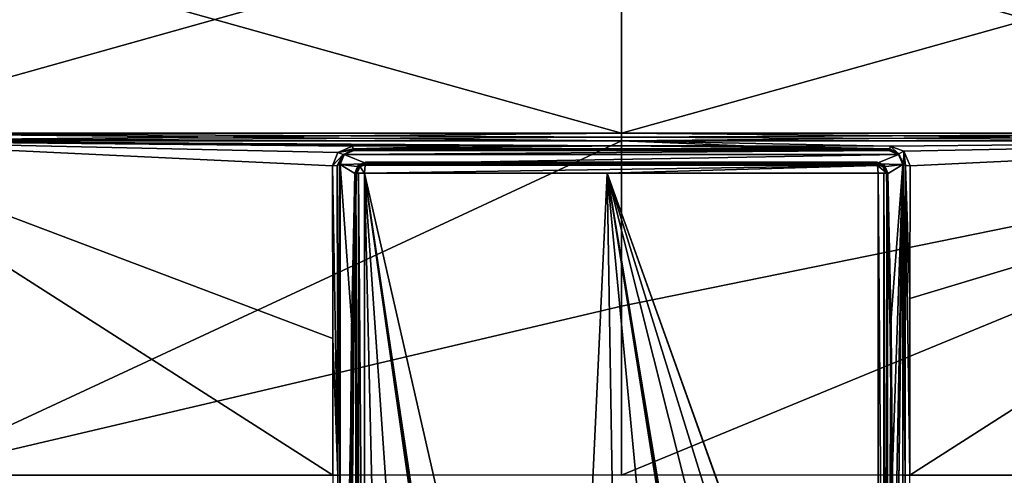
# Model space of a CAD drawing. Units: millimetres. Extents: x -204 to 157, y -519 to 10.
# Drawn here: x 110 to 128, y -135 to -127 of the extents above; entities that cross this region are included whole.
import ezdxf

# ---------------------------------------------------------------- set-up
doc = ezdxf.new("R2010")
doc.units = ezdxf.units.MM
doc.header["$LTSCALE"] = 65.185185
for name, color, linetype in [('254', 7, 'CONTINUOUS'), ('255', 7, 'CONTINUOUS'), ('259', 7, 'CONTINUOUS'), ('260', 7, 'CONTINUOUS'), ('263', 7, 'CONTINUOUS'), ('264', 7, 'CONTINUOUS'), ('265', 7, 'CONTINUOUS'), ('271', 7, 'CONTINUOUS'), ('272', 7, 'CONTINUOUS'), ('277', 7, 'CONTINUOUS'), ('278', 7, 'CONTINUOUS'), ('279', 7, 'CONTINUOUS'), ('280', 7, 'CONTINUOUS'), ('281', 7, 'CONTINUOUS'), ('282', 7, 'CONTINUOUS'), ('283', 7, 'CONTINUOUS'), ('284', 7, 'CONTINUOUS'), ('290', 7, 'CONTINUOUS'), ('291', 7, 'CONTINUOUS'), ('389', 7, 'CONTINUOUS'), ('390', 7, 'CONTINUOUS'), ('391', 7, 'CONTINUOUS'), ('400', 7, 'CONTINUOUS'), ('401', 7, 'CONTINUOUS'), ('412', 7, 'CONTINUOUS'), ('413', 7, 'CONTINUOUS'), ('414', 7, 'CONTINUOUS'), ('415', 7, 'CONTINUOUS'), ('424', 7, 'CONTINUOUS'), ('425', 7, 'CONTINUOUS'), ('426', 7, 'CONTINUOUS'), ('427', 7, 'CONTINUOUS'), ('428', 7, 'CONTINUOUS'), ('429', 7, 'CONTINUOUS'), ('430', 7, 'CONTINUOUS'), ('431', 7, 'CONTINUOUS'), ('432', 7, 'CONTINUOUS'), ('434', 7, 'CONTINUOUS')]:
    doc.layers.add(name, color=color, linetype=linetype)

msp = doc.modelspace()

# ---------------------------------------------------------------- linework, layer by layer
at = {"layer": '254', "color": 254, "linetype": 'Continuous', "true_color": 0xe6e6e6}
for points in [[(135.929, -125, 23.929), (121, -125, 30.113), (135.878, -129.176, 23.878), (135.929, -125, 23.929)], [(135.878, -129.176, 23.878), (121, -125, 30.113), (121, -129.176, 30.04), (135.878, -129.176, 23.878)], [(121, -125, -12.113), (135.929, -125, -5.929), (121, -129.176, -12.04), (121, -125, -12.113)], [(121, -129.176, -12.04), (135.929, -125, -5.929), (135.878, -129.176, -5.878), (121, -129.176, -12.04)]]:
    msp.add_3dface(points, dxfattribs=at)
at = {"layer": '255', "color": 254, "linetype": 'Continuous', "true_color": 0xe6e6e6}
for points in [[(121, -129.32, 30.016), (121, -129.409, 29.988), (123.239, -129.41, 29.868), (121, -129.32, 30.016)], [(135.861, -129.32, 23.861), (121, -129.32, 30.016), (125.922, -129.414, 29.401), (135.861, -129.32, 23.861)], [(125.922, -129.414, 29.401), (121, -129.32, 30.016), (123.239, -129.41, 29.868), (125.922, -129.414, 29.401)], [(121, -129.32, -12.016), (135.861, -129.32, -5.861), (121, -132.348, -11.283), (121, -129.32, -12.016)], [(121, -132.348, -11.283), (135.861, -129.32, -5.861), (121, -135.45, -11), (121, -132.348, -11.283)], [(121, -135.45, -11), (135.861, -129.32, -5.861), (134.166, -135.45, -6.055), (121, -135.45, -11)], [(126.172, -129.511, 29.308), (135.861, -129.32, 23.861), (125.922, -129.414, 29.401), (126.172, -129.511, 29.308)], [(126.289, -129.778, 29.193), (135.861, -129.32, 23.861), (126.172, -129.511, 29.308), (126.289, -129.778, 29.193)], [(137.675, -135.45, 20.042), (135.861, -129.32, 23.861), (126.283, -135.45, 28.29), (137.675, -135.45, 20.042)], [(126.283, -135.45, 28.29), (135.861, -129.32, 23.861), (126.285, -132.21, 28.606), (126.283, -135.45, 28.29)], [(126.285, -132.21, 28.606), (135.861, -129.32, 23.861), (126.289, -129.778, 29.193), (126.285, -132.21, 28.606)]]:
    msp.add_3dface(points, dxfattribs=at)
at = {"layer": '259', "color": 254, "linetype": 'Continuous', "true_color": 0xe6e6e6}
for points in [[(121, -125, 30.113), (106.071, -125, 23.929), (121, -129.176, 30.04), (121, -125, 30.113)], [(121, -129.176, 30.04), (106.071, -125, 23.929), (106.122, -129.176, 23.878), (121, -129.176, 30.04)], [(106.071, -125, -5.929), (121, -125, -12.113), (106.122, -129.176, -5.878), (106.071, -125, -5.929)], [(121, -125, -12.113), (121, -129.176, -12.04), (106.122, -129.176, -5.878), (121, -125, -12.113)]]:
    msp.add_3dface(points, dxfattribs=at)
at = {"layer": '260', "color": 254, "linetype": 'Continuous', "true_color": 0xe6e6e6}
for points in [[(104.325, -135.45, 20.042), (115.717, -135.45, 28.29), (106.139, -129.32, 23.861), (104.325, -135.45, 20.042)], [(121, -129.409, 29.988), (106.139, -129.32, 23.861), (118.282, -129.41, 29.811), (121, -129.409, 29.988)], [(121, -129.409, 29.988), (121, -129.32, 30.016), (106.139, -129.32, 23.861), (121, -129.409, 29.988)], [(121, -129.32, -12.016), (107.834, -135.45, -6.055), (106.139, -129.32, -5.861), (121, -129.32, -12.016)], [(106.139, -129.32, 23.861), (115.717, -135.45, 28.29), (115.716, -132.94, 28.489), (106.139, -129.32, 23.861)], [(118.282, -129.41, 29.811), (106.139, -129.32, 23.861), (116.078, -129.414, 29.401), (118.282, -129.41, 29.811)], [(116.078, -129.414, 29.401), (106.139, -129.32, 23.861), (115.808, -129.531, 29.296), (116.078, -129.414, 29.401)], [(115.808, -129.531, 29.296), (106.139, -129.32, 23.861), (115.711, -129.778, 29.193), (115.808, -129.531, 29.296)], [(115.711, -129.778, 29.193), (106.139, -129.32, 23.861), (115.716, -132.94, 28.489), (115.711, -129.778, 29.193)], [(121, -129.32, -12.016), (121, -132.348, -11.283), (107.834, -135.45, -6.055), (121, -129.32, -12.016)], [(121, -132.348, -11.283), (121, -135.45, -11), (107.834, -135.45, -6.055), (121, -132.348, -11.283)]]:
    msp.add_3dface(points, dxfattribs=at)
at = {"layer": '263', "color": 254, "linetype": 'Continuous', "true_color": 0xe6e6e6}
for points in [[(115.835, -129.75, 29.102), (115.842, -132.926, 28.395), (115.848, -129.75, 27.611), (115.835, -129.75, 29.102)], [(115.842, -132.926, 28.395), (115.843, -135.448, 28.194), (115.848, -129.75, 27.611), (115.842, -132.926, 28.395)], [(115.843, -135.448, 28.194), (115.844, -139.945, 28.113), (115.848, -129.75, 27.611), (115.843, -135.448, 28.194)], [(115.844, -139.945, 28.113), (115.845, -144.45, 28.031), (115.848, -129.75, 27.611), (115.844, -139.945, 28.113)], [(115.845, -144.45, 28.031), (115.848, -144.45, 27.611), (115.848, -129.75, 27.611), (115.845, -144.45, 28.031)]]:
    msp.add_3dface(points, dxfattribs=at)
at = {"layer": '264', "color": 254, "linetype": 'Continuous', "true_color": 0xe6e6e6}
for points in [[(126.165, -129.75, 29.102), (126.152, -129.75, 27.611), (126.159, -132.193, 28.512), (126.165, -129.75, 29.102)], [(126.159, -132.193, 28.512), (126.152, -129.75, 27.611), (126.157, -135.448, 28.194), (126.159, -132.193, 28.512)], [(126.157, -135.448, 28.194), (126.152, -129.75, 27.611), (126.152, -144.45, 27.611), (126.157, -135.448, 28.194)], [(126.156, -139.945, 28.113), (126.157, -135.448, 28.194), (126.152, -144.45, 27.611), (126.156, -139.945, 28.113)]]:
    msp.add_3dface(points, dxfattribs=at)
at = {"layer": '265', "color": 254, "linetype": 'Continuous', "true_color": 0xe6e6e6}
for points in [[(118.295, -129.48, 29.717), (116.1, -129.484, 29.309), (125.9, -129.498, 27.611), (118.295, -129.48, 29.717)], [(121, -129.478, 29.893), (118.295, -129.48, 29.717), (125.9, -129.498, 27.611), (121, -129.478, 29.893)], [(123.229, -129.48, 29.774), (121, -129.478, 29.893), (125.9, -129.498, 27.611), (123.229, -129.48, 29.774)], [(125.9, -129.484, 29.309), (123.229, -129.48, 29.774), (125.9, -129.498, 27.611), (125.9, -129.484, 29.309)], [(116.1, -129.484, 29.309), (116.1, -129.498, 27.611), (125.9, -129.498, 27.611), (116.1, -129.484, 29.309)]]:
    msp.add_3dface(points, dxfattribs=at)
at = {"layer": '271', "color": 254, "linetype": 'Continuous', "true_color": 0xe6e6e6}
for points in [[(125.9, -129.484, 29.309), (125.9, -129.498, 27.611), (126.078, -129.572, 27.611), (125.9, -129.484, 29.309)], [(125.9, -129.484, 29.309), (126.078, -129.572, 27.611), (126.08, -129.555, 29.216), (125.9, -129.484, 29.309)], [(126.078, -129.572, 27.611), (126.152, -129.75, 27.611), (126.08, -129.555, 29.216), (126.078, -129.572, 27.611)], [(126.152, -129.75, 27.611), (126.165, -129.75, 29.102), (126.08, -129.555, 29.216), (126.152, -129.75, 27.611)]]:
    msp.add_3dface(points, dxfattribs=at)
at = {"layer": '272', "color": 254, "linetype": 'Continuous', "true_color": 0xe6e6e6}
for points in [[(115.835, -129.75, 29.102), (115.922, -129.572, 27.611), (115.905, -129.57, 29.204), (115.835, -129.75, 29.102)], [(115.835, -129.75, 29.102), (115.848, -129.75, 27.611), (115.922, -129.572, 27.611), (115.835, -129.75, 29.102)], [(116.1, -129.498, 27.611), (116.1, -129.484, 29.309), (115.905, -129.57, 29.204), (116.1, -129.498, 27.611)], [(115.922, -129.572, 27.611), (116.1, -129.498, 27.611), (115.905, -129.57, 29.204), (115.922, -129.572, 27.611)]]:
    msp.add_3dface(points, dxfattribs=at)
at = {"layer": '277', "color": 254, "linetype": 'Continuous', "true_color": 0xe6e6e6}
for points in [[(126.157, -135.448, 28.194), (126.156, -139.945, 28.113), (126.195, -144.451, 28.11), (126.157, -135.448, 28.194)], [(126.157, -135.448, 28.194), (126.195, -144.451, 28.11), (126.196, -135.45, 28.273), (126.157, -135.448, 28.194)], [(126.195, -144.451, 28.11), (126.283, -135.45, 28.29), (126.196, -135.45, 28.273), (126.195, -144.451, 28.11)]]:
    msp.add_3dface(points, dxfattribs=at)
at = {"layer": '278', "color": 254, "linetype": 'Continuous', "true_color": 0xe6e6e6}
for points in [[(126.165, -129.75, 29.102), (126.159, -132.193, 28.512), (126.196, -135.45, 28.273), (126.165, -129.75, 29.102)], [(126.165, -129.75, 29.102), (126.196, -135.45, 28.273), (126.203, -129.773, 29.176), (126.165, -129.75, 29.102)], [(126.196, -135.45, 28.273), (126.283, -135.45, 28.29), (126.203, -129.773, 29.176), (126.196, -135.45, 28.273)], [(126.283, -135.45, 28.29), (126.285, -132.21, 28.606), (126.203, -129.773, 29.176), (126.283, -135.45, 28.29)], [(126.285, -132.21, 28.606), (126.289, -129.778, 29.193), (126.203, -129.773, 29.176), (126.285, -132.21, 28.606)], [(126.159, -132.193, 28.512), (126.157, -135.448, 28.194), (126.196, -135.45, 28.273), (126.159, -132.193, 28.512)]]:
    msp.add_3dface(points, dxfattribs=at)
at = {"layer": '279', "color": 254, "linetype": 'Continuous', "true_color": 0xe6e6e6}
for points in [[(125.9, -129.484, 29.309), (126.08, -129.555, 29.216), (125.914, -129.464, 29.366), (125.9, -129.484, 29.309)], [(126.08, -129.555, 29.216), (125.922, -129.414, 29.401), (125.914, -129.464, 29.366), (126.08, -129.555, 29.216)], [(126.172, -129.511, 29.308), (125.922, -129.414, 29.401), (126.08, -129.555, 29.216), (126.172, -129.511, 29.308)], [(126.165, -129.75, 29.102), (126.172, -129.511, 29.308), (126.08, -129.555, 29.216), (126.165, -129.75, 29.102)], [(126.172, -129.511, 29.308), (126.165, -129.75, 29.102), (126.203, -129.773, 29.176), (126.172, -129.511, 29.308)], [(126.289, -129.778, 29.193), (126.172, -129.511, 29.308), (126.203, -129.773, 29.176), (126.289, -129.778, 29.193)]]:
    msp.add_3dface(points, dxfattribs=at)
at = {"layer": '280', "color": 254, "linetype": 'Continuous', "true_color": 0xe6e6e6}
for points in [[(123.239, -129.41, 29.868), (121, -129.409, 29.988), (125.914, -129.464, 29.366), (123.239, -129.41, 29.868)], [(125.914, -129.464, 29.366), (121, -129.409, 29.988), (121, -129.459, 29.952), (125.914, -129.464, 29.366)], [(121, -129.478, 29.893), (125.914, -129.464, 29.366), (121, -129.459, 29.952), (121, -129.478, 29.893)], [(121, -129.478, 29.893), (123.229, -129.48, 29.774), (125.914, -129.464, 29.366), (121, -129.478, 29.893)], [(123.229, -129.48, 29.774), (125.9, -129.484, 29.309), (125.914, -129.464, 29.366), (123.229, -129.48, 29.774)], [(125.922, -129.414, 29.401), (123.239, -129.41, 29.868), (125.914, -129.464, 29.366), (125.922, -129.414, 29.401)]]:
    msp.add_3dface(points, dxfattribs=at)
at = {"layer": '281', "color": 254, "linetype": 'Continuous', "true_color": 0xe6e6e6}
for points in [[(118.282, -129.41, 29.811), (116.078, -129.414, 29.401), (116.086, -129.464, 29.366), (118.282, -129.41, 29.811)], [(121, -129.409, 29.988), (118.282, -129.41, 29.811), (116.086, -129.464, 29.366), (121, -129.409, 29.988)], [(121, -129.459, 29.952), (121, -129.409, 29.988), (116.086, -129.464, 29.366), (121, -129.459, 29.952)], [(116.1, -129.484, 29.309), (121, -129.459, 29.952), (116.086, -129.464, 29.366), (116.1, -129.484, 29.309)], [(116.1, -129.484, 29.309), (118.295, -129.48, 29.717), (121, -129.459, 29.952), (116.1, -129.484, 29.309)], [(118.295, -129.48, 29.717), (121, -129.478, 29.893), (121, -129.459, 29.952), (118.295, -129.48, 29.717)]]:
    msp.add_3dface(points, dxfattribs=at)
at = {"layer": '282', "color": 254, "linetype": 'Continuous', "true_color": 0xe6e6e6}
for points in [[(116.078, -129.414, 29.401), (115.808, -129.531, 29.296), (116.086, -129.464, 29.366), (116.078, -129.414, 29.401)], [(115.808, -129.531, 29.296), (116.1, -129.484, 29.309), (116.086, -129.464, 29.366), (115.808, -129.531, 29.296)], [(115.808, -129.531, 29.296), (115.711, -129.778, 29.193), (115.905, -129.57, 29.204), (115.808, -129.531, 29.296)], [(115.905, -129.57, 29.204), (115.711, -129.778, 29.193), (115.797, -129.773, 29.176), (115.905, -129.57, 29.204)], [(115.835, -129.75, 29.102), (115.905, -129.57, 29.204), (115.797, -129.773, 29.176), (115.835, -129.75, 29.102)], [(116.1, -129.484, 29.309), (115.808, -129.531, 29.296), (115.905, -129.57, 29.204), (116.1, -129.484, 29.309)]]:
    msp.add_3dface(points, dxfattribs=at)
at = {"layer": '283', "color": 254, "linetype": 'Continuous', "true_color": 0xe6e6e6}
for points in [[(115.797, -129.773, 29.176), (115.711, -129.778, 29.193), (115.804, -135.45, 28.273), (115.797, -129.773, 29.176)], [(115.711, -129.778, 29.193), (115.716, -132.94, 28.489), (115.804, -135.45, 28.273), (115.711, -129.778, 29.193)], [(115.835, -129.75, 29.102), (115.797, -129.773, 29.176), (115.804, -135.45, 28.273), (115.835, -129.75, 29.102)], [(115.843, -135.448, 28.194), (115.835, -129.75, 29.102), (115.804, -135.45, 28.273), (115.843, -135.448, 28.194)], [(115.843, -135.448, 28.194), (115.842, -132.926, 28.395), (115.835, -129.75, 29.102), (115.843, -135.448, 28.194)], [(115.716, -132.94, 28.489), (115.717, -135.45, 28.29), (115.804, -135.45, 28.273), (115.716, -132.94, 28.489)]]:
    msp.add_3dface(points, dxfattribs=at)
at = {"layer": '284', "color": 254, "linetype": 'Continuous', "true_color": 0xe6e6e6}
for points in [[(115.804, -135.45, 28.273), (115.717, -135.45, 28.29), (115.805, -144.451, 28.11), (115.804, -135.45, 28.273)], [(115.844, -139.945, 28.113), (115.843, -135.448, 28.194), (115.804, -135.45, 28.273), (115.844, -139.945, 28.113)], [(115.845, -144.45, 28.031), (115.844, -139.945, 28.113), (115.804, -135.45, 28.273), (115.845, -144.45, 28.031)], [(115.845, -144.45, 28.031), (115.804, -135.45, 28.273), (115.805, -144.451, 28.11), (115.845, -144.45, 28.031)]]:
    msp.add_3dface(points, dxfattribs=at)
at = {"layer": '290', "color": 254, "linetype": 'Continuous', "true_color": 0xe6e6e6}
for points in [[(106.122, -129.176, -5.878), (121, -129.176, -12.04), (106.139, -129.32, -5.861), (106.122, -129.176, -5.878)], [(121, -129.176, 30.04), (106.122, -129.176, 23.878), (121, -129.249, 30.034), (121, -129.176, 30.04)], [(121, -129.32, 30.016), (106.122, -129.176, 23.878), (106.139, -129.32, 23.861), (121, -129.32, 30.016)], [(106.122, -129.176, 23.878), (121, -129.32, 30.016), (121, -129.249, 30.034), (106.122, -129.176, 23.878)], [(106.139, -129.32, -5.861), (121, -129.176, -12.04), (121, -129.249, -12.034), (106.139, -129.32, -5.861)], [(121, -129.32, -12.016), (106.139, -129.32, -5.861), (121, -129.249, -12.034), (121, -129.32, -12.016)]]:
    msp.add_3dface(points, dxfattribs=at)
at = {"layer": '291', "color": 254, "linetype": 'Continuous', "true_color": 0xe6e6e6}
for points in [[(121, -129.176, -12.04), (135.878, -129.176, -5.878), (121, -129.249, -12.034), (121, -129.176, -12.04)], [(135.878, -129.176, -5.878), (135.861, -129.32, -5.861), (121, -129.32, -12.016), (135.878, -129.176, -5.878)], [(135.878, -129.176, -5.878), (121, -129.32, -12.016), (121, -129.249, -12.034), (135.878, -129.176, -5.878)], [(135.878, -129.176, 23.878), (121, -129.176, 30.04), (135.861, -129.32, 23.861), (135.878, -129.176, 23.878)], [(135.861, -129.32, 23.861), (121, -129.176, 30.04), (121, -129.249, 30.034), (135.861, -129.32, 23.861)], [(121, -129.32, 30.016), (135.861, -129.32, 23.861), (121, -129.249, 30.034), (121, -129.32, 30.016)]]:
    msp.add_3dface(points, dxfattribs=at)
at = {"layer": '389', "color": 7, "linetype": 'Continuous'}
for points in [[(118.706, -146.082, 30.088), (119.98, -146.08, 30.178), (116.298, -129.91, 29.725), (118.706, -146.082, 30.088)], [(116.298, -129.91, 29.725), (119.98, -146.08, 30.178), (120.738, -129.91, 30.199), (116.298, -129.91, 29.725)], [(118.648, -146.082, 30.082), (118.706, -146.082, 30.088), (116.298, -129.91, 29.725), (118.648, -146.082, 30.082)], [(118.591, -146.082, 30.076), (118.648, -146.082, 30.082), (116.298, -129.91, 29.725), (118.591, -146.082, 30.076)], [(117.388, -145.744, 29.921), (118.591, -146.082, 30.076), (116.298, -129.91, 29.725), (117.388, -145.744, 29.921)], [(116.651, -145.021, 29.794), (117.388, -145.744, 29.921), (116.298, -129.91, 29.725), (116.651, -145.021, 29.794)], [(116.298, -143.781, 29.725), (116.651, -145.021, 29.794), (116.298, -129.91, 29.725), (116.298, -143.781, 29.725)], [(119.98, -146.08, 30.178), (121, -146.08, 30.2), (120.738, -129.91, 30.199), (119.98, -146.08, 30.178)], [(125.702, -143.817, 29.725), (125.702, -143.781, 29.725), (120.738, -129.91, 30.199), (125.702, -143.817, 29.725)], [(120.738, -129.91, 30.199), (125.702, -143.781, 29.725), (125.702, -129.91, 29.725), (120.738, -129.91, 30.199)], [(125.391, -144.952, 29.786), (125.702, -143.817, 29.725), (120.738, -129.91, 30.199), (125.391, -144.952, 29.786)], [(124.701, -145.687, 29.907), (125.391, -144.952, 29.786), (120.738, -129.91, 30.199), (124.701, -145.687, 29.907)], [(123.409, -146.082, 30.076), (124.701, -145.687, 29.907), (120.738, -129.91, 30.199), (123.409, -146.082, 30.076)], [(123.352, -146.082, 30.082), (123.409, -146.082, 30.076), (120.738, -129.91, 30.199), (123.352, -146.082, 30.082)], [(123.294, -146.082, 30.088), (123.352, -146.082, 30.082), (120.738, -129.91, 30.199), (123.294, -146.082, 30.088)], [(122.275, -146.081, 30.165), (123.294, -146.082, 30.088), (120.738, -129.91, 30.199), (122.275, -146.081, 30.165)], [(121, -146.08, 30.2), (122.275, -146.081, 30.165), (120.738, -129.91, 30.199), (121, -146.08, 30.2)]]:
    msp.add_3dface(points, dxfattribs=at)
at = {"layer": '390', "color": 7, "linetype": 'Continuous'}
for points in [[(125.877, -129.911, 29.37), (125.871, -129.91, 29.433), (125.861, -143.781, 29.546), (125.877, -129.911, 29.37)], [(125.861, -143.781, 29.546), (125.871, -129.91, 29.433), (125.861, -129.91, 29.546), (125.861, -143.781, 29.546)], [(125.882, -129.912, 29.306), (125.877, -129.911, 29.37), (125.861, -143.781, 29.546), (125.882, -129.912, 29.306)], [(125.942, -132.753, 28.618), (125.882, -129.912, 29.306), (125.861, -143.781, 29.546), (125.942, -132.753, 28.618)], [(125.967, -135.65, 28.342), (125.942, -132.753, 28.618), (125.861, -143.781, 29.546), (125.967, -135.65, 28.342)]]:
    msp.add_3dface(points, dxfattribs=at)
at = {"layer": '391', "color": 7, "linetype": 'Continuous'}
for points in [[(116.139, -143.781, 29.546), (116.139, -129.91, 29.546), (116.026, -140.059, 28.261), (116.139, -143.781, 29.546)], [(116.026, -140.059, 28.261), (116.139, -129.91, 29.546), (116.033, -135.75, 28.34), (116.026, -140.059, 28.261)], [(116.033, -135.75, 28.34), (116.139, -129.91, 29.546), (116.057, -132.802, 28.609), (116.033, -135.75, 28.34)], [(116.057, -132.802, 28.609), (116.139, -129.91, 29.546), (116.118, -129.912, 29.306), (116.057, -132.802, 28.609)], [(116.118, -129.912, 29.306), (116.139, -129.91, 29.546), (116.123, -129.911, 29.371), (116.118, -129.912, 29.306)], [(116.123, -129.911, 29.371), (116.139, -129.91, 29.546), (116.129, -129.91, 29.433), (116.123, -129.911, 29.371)]]:
    msp.add_3dface(points, dxfattribs=at)
at = {"layer": '400', "color": 7, "linetype": 'Continuous'}
for points in [[(116.339, -129.71, 29.531), (120.742, -129.71, 29.999), (116.328, -129.71, 29.414), (116.339, -129.71, 29.531)], [(116.328, -129.71, 29.414), (120.742, -129.71, 29.999), (121, -129.71, 29.885), (116.328, -129.71, 29.414)], [(120.742, -129.71, 29.999), (125.662, -129.71, 29.528), (121, -129.71, 29.885), (120.742, -129.71, 29.999)], [(125.662, -129.71, 29.528), (125.672, -129.71, 29.414), (121, -129.71, 29.885), (125.662, -129.71, 29.528)]]:
    msp.add_3dface(points, dxfattribs=at)
at = {"layer": '401', "color": 7, "linetype": 'Continuous'}
for points in [[(125.868, -129.92, 28.462), (125.942, -132.753, 28.618), (125.853, -129.935, 27.611), (125.868, -129.92, 28.462)], [(125.853, -129.935, 27.611), (125.942, -132.753, 28.618), (125.926, -132.8, 27.611), (125.853, -129.935, 27.611)], [(125.882, -129.912, 29.306), (125.942, -132.753, 28.618), (125.868, -129.92, 28.462), (125.882, -129.912, 29.306)], [(125.942, -132.753, 28.618), (125.967, -135.65, 28.342), (125.926, -132.8, 27.611), (125.942, -132.753, 28.618)], [(125.967, -135.65, 28.342), (125.954, -135.65, 27.611), (125.926, -132.8, 27.611), (125.967, -135.65, 28.342)]]:
    msp.add_3dface(points, dxfattribs=at)
at = {"layer": '412', "color": 7, "linetype": 'Continuous'}
for points in [[(116.057, -132.802, 28.609), (116.118, -129.912, 29.306), (116.132, -129.92, 28.462), (116.057, -132.802, 28.609)], [(116.147, -129.935, 27.611), (116.057, -132.802, 28.609), (116.132, -129.92, 28.462), (116.147, -129.935, 27.611)], [(116.057, -132.802, 28.609), (116.147, -129.935, 27.611), (116.073, -132.849, 27.611), (116.057, -132.802, 28.609)], [(116.033, -135.75, 28.34), (116.057, -132.802, 28.609), (116.046, -135.75, 27.611), (116.033, -135.75, 28.34)], [(116.046, -135.75, 27.611), (116.057, -132.802, 28.609), (116.073, -132.849, 27.611), (116.046, -135.75, 27.611)]]:
    msp.add_3dface(points, dxfattribs=at)
at = {"layer": '413', "color": 7, "linetype": 'Continuous'}
for points in [[(125.672, -129.71, 29.414), (125.662, -129.71, 29.528), (125.802, -129.768, 29.541), (125.672, -129.71, 29.414)], [(125.813, -129.768, 29.428), (125.672, -129.71, 29.414), (125.802, -129.768, 29.541), (125.813, -129.768, 29.428)], [(125.861, -129.91, 29.546), (125.813, -129.768, 29.428), (125.802, -129.768, 29.541), (125.861, -129.91, 29.546)], [(125.861, -129.91, 29.546), (125.871, -129.91, 29.433), (125.813, -129.768, 29.428), (125.861, -129.91, 29.546)]]:
    msp.add_3dface(points, dxfattribs=at)
at = {"layer": '414', "color": 7, "linetype": 'Continuous'}
for points in [[(116.187, -129.768, 29.426), (116.129, -129.91, 29.433), (116.197, -129.769, 29.541), (116.187, -129.768, 29.426)], [(116.129, -129.91, 29.433), (116.139, -129.91, 29.546), (116.197, -129.769, 29.541), (116.129, -129.91, 29.433)], [(116.339, -129.71, 29.531), (116.328, -129.71, 29.414), (116.187, -129.768, 29.426), (116.339, -129.71, 29.531)], [(116.339, -129.71, 29.531), (116.187, -129.768, 29.426), (116.197, -129.769, 29.541), (116.339, -129.71, 29.531)]]:
    msp.add_3dface(points, dxfattribs=at)
at = {"layer": '415', "color": 7, "linetype": 'Continuous'}
for points in [[(116.139, -129.91, 29.546), (116.139, -143.781, 29.546), (116.189, -143.781, 29.662), (116.139, -129.91, 29.546)], [(116.139, -129.91, 29.546), (116.189, -143.781, 29.662), (116.188, -129.91, 29.661), (116.139, -129.91, 29.546)], [(116.298, -143.781, 29.725), (116.298, -129.91, 29.725), (116.188, -129.91, 29.661), (116.298, -143.781, 29.725)], [(116.189, -143.781, 29.662), (116.298, -143.781, 29.725), (116.188, -129.91, 29.661), (116.189, -143.781, 29.662)]]:
    msp.add_3dface(points, dxfattribs=at)
at = {"layer": '424', "color": 7, "linetype": 'Continuous'}
for points in [[(125.702, -129.91, 29.725), (125.702, -143.781, 29.725), (125.811, -143.781, 29.662), (125.702, -129.91, 29.725)], [(125.702, -129.91, 29.725), (125.811, -143.781, 29.662), (125.81, -129.91, 29.663), (125.702, -129.91, 29.725)], [(125.861, -143.781, 29.546), (125.861, -129.91, 29.546), (125.81, -129.91, 29.663), (125.861, -143.781, 29.546)], [(125.811, -143.781, 29.662), (125.861, -143.781, 29.546), (125.81, -129.91, 29.663), (125.811, -143.781, 29.662)]]:
    msp.add_3dface(points, dxfattribs=at)
at = {"layer": '425', "color": 7, "linetype": 'Continuous'}
for points in [[(116.319, -129.712, 29.296), (116.324, -129.711, 29.356), (116.333, -129.727, 28.456), (116.319, -129.712, 29.296)], [(116.324, -129.711, 29.356), (116.328, -129.71, 29.414), (116.333, -129.727, 28.456), (116.324, -129.711, 29.356)], [(116.328, -129.71, 29.414), (121, -129.71, 29.885), (116.333, -129.727, 28.456), (116.328, -129.71, 29.414)], [(116.333, -129.727, 28.456), (121, -129.71, 29.885), (116.347, -129.742, 27.611), (116.333, -129.727, 28.456)], [(116.347, -129.742, 27.611), (121, -129.71, 29.885), (120.976, -129.75, 27.611), (116.347, -129.742, 27.611)], [(121, -129.71, 29.885), (125.653, -129.742, 27.611), (120.976, -129.75, 27.611), (121, -129.71, 29.885)], [(121, -129.71, 29.885), (125.672, -129.71, 29.414), (125.653, -129.742, 27.611), (121, -129.71, 29.885)], [(125.653, -129.742, 27.611), (125.672, -129.71, 29.414), (125.667, -129.727, 28.456), (125.653, -129.742, 27.611)], [(125.667, -129.727, 28.456), (125.672, -129.71, 29.414), (125.676, -129.711, 29.356), (125.667, -129.727, 28.456)], [(125.682, -129.712, 29.295), (125.667, -129.727, 28.456), (125.676, -129.711, 29.356), (125.682, -129.712, 29.295)]]:
    msp.add_3dface(points, dxfattribs=at)
at = {"layer": '426', "color": 7, "linetype": 'Continuous'}
for points in [[(116.132, -129.92, 28.462), (116.118, -129.912, 29.306), (116.181, -129.766, 29.302), (116.132, -129.92, 28.462)], [(116.147, -129.935, 27.611), (116.132, -129.92, 28.462), (116.181, -129.766, 29.302), (116.147, -129.935, 27.611)], [(116.147, -129.935, 27.611), (116.181, -129.766, 29.302), (116.207, -129.798, 27.611), (116.147, -129.935, 27.611)], [(116.181, -129.766, 29.302), (116.319, -129.712, 29.296), (116.207, -129.798, 27.611), (116.181, -129.766, 29.302)], [(116.319, -129.712, 29.296), (116.333, -129.727, 28.456), (116.207, -129.798, 27.611), (116.319, -129.712, 29.296)], [(116.333, -129.727, 28.456), (116.347, -129.742, 27.611), (116.207, -129.798, 27.611), (116.333, -129.727, 28.456)]]:
    msp.add_3dface(points, dxfattribs=at)
at = {"layer": '427', "color": 7, "linetype": 'Continuous'}
for points in [[(116.118, -129.912, 29.306), (116.187, -129.768, 29.426), (116.181, -129.766, 29.302), (116.118, -129.912, 29.306)], [(116.118, -129.912, 29.306), (116.123, -129.911, 29.371), (116.187, -129.768, 29.426), (116.118, -129.912, 29.306)], [(116.123, -129.911, 29.371), (116.129, -129.91, 29.433), (116.187, -129.768, 29.426), (116.123, -129.911, 29.371)], [(116.187, -129.768, 29.426), (116.328, -129.71, 29.414), (116.181, -129.766, 29.302), (116.187, -129.768, 29.426)], [(116.328, -129.71, 29.414), (116.324, -129.711, 29.356), (116.181, -129.766, 29.302), (116.328, -129.71, 29.414)], [(116.324, -129.711, 29.356), (116.319, -129.712, 29.296), (116.181, -129.766, 29.302), (116.324, -129.711, 29.356)]]:
    msp.add_3dface(points, dxfattribs=at)
at = {"layer": '428', "color": 7, "linetype": 'Continuous'}
for points in [[(125.672, -129.71, 29.414), (125.813, -129.768, 29.428), (125.819, -129.767, 29.302), (125.672, -129.71, 29.414)], [(125.676, -129.711, 29.356), (125.672, -129.71, 29.414), (125.819, -129.767, 29.302), (125.676, -129.711, 29.356)], [(125.682, -129.712, 29.295), (125.676, -129.711, 29.356), (125.819, -129.767, 29.302), (125.682, -129.712, 29.295)], [(125.813, -129.768, 29.428), (125.871, -129.91, 29.433), (125.819, -129.767, 29.302), (125.813, -129.768, 29.428)], [(125.871, -129.91, 29.433), (125.877, -129.911, 29.37), (125.819, -129.767, 29.302), (125.871, -129.91, 29.433)], [(125.877, -129.911, 29.37), (125.882, -129.912, 29.306), (125.819, -129.767, 29.302), (125.877, -129.911, 29.37)]]:
    msp.add_3dface(points, dxfattribs=at)
at = {"layer": '429', "color": 7, "linetype": 'Continuous'}
for points in [[(125.653, -129.742, 27.611), (125.667, -129.727, 28.456), (125.819, -129.767, 29.302), (125.653, -129.742, 27.611)], [(125.653, -129.742, 27.611), (125.819, -129.767, 29.302), (125.792, -129.797, 27.611), (125.653, -129.742, 27.611)], [(125.667, -129.727, 28.456), (125.682, -129.712, 29.295), (125.819, -129.767, 29.302), (125.667, -129.727, 28.456)], [(125.819, -129.767, 29.302), (125.882, -129.912, 29.306), (125.792, -129.797, 27.611), (125.819, -129.767, 29.302)], [(125.882, -129.912, 29.306), (125.868, -129.92, 28.462), (125.792, -129.797, 27.611), (125.882, -129.912, 29.306)], [(125.868, -129.92, 28.462), (125.853, -129.935, 27.611), (125.792, -129.797, 27.611), (125.868, -129.92, 28.462)]]:
    msp.add_3dface(points, dxfattribs=at)
at = {"layer": '430', "color": 7, "linetype": 'Continuous'}
for points in [[(116.31, -129.768, 29.667), (116.298, -129.91, 29.725), (125.69, -129.769, 29.667), (116.31, -129.768, 29.667)], [(116.298, -129.91, 29.725), (120.738, -129.91, 30.199), (125.69, -129.769, 29.667), (116.298, -129.91, 29.725)], [(125.662, -129.71, 29.528), (120.742, -129.71, 29.999), (116.31, -129.768, 29.667), (125.662, -129.71, 29.528)], [(125.662, -129.71, 29.528), (116.31, -129.768, 29.667), (125.69, -129.769, 29.667), (125.662, -129.71, 29.528)], [(120.742, -129.71, 29.999), (116.339, -129.71, 29.531), (116.31, -129.768, 29.667), (120.742, -129.71, 29.999)], [(120.738, -129.91, 30.199), (125.702, -129.91, 29.725), (125.69, -129.769, 29.667), (120.738, -129.91, 30.199)]]:
    msp.add_3dface(points, dxfattribs=at)
at = {"layer": '431', "color": 7, "linetype": 'Continuous'}
for points in [[(116.139, -129.91, 29.546), (116.298, -129.91, 29.725), (116.197, -129.769, 29.541), (116.139, -129.91, 29.546)], [(116.339, -129.71, 29.531), (116.197, -129.769, 29.541), (116.31, -129.768, 29.667), (116.339, -129.71, 29.531)], [(116.197, -129.769, 29.541), (116.298, -129.91, 29.725), (116.31, -129.768, 29.667), (116.197, -129.769, 29.541)], [(116.298, -129.91, 29.725), (116.139, -129.91, 29.546), (116.188, -129.91, 29.661), (116.298, -129.91, 29.725)]]:
    msp.add_3dface(points, dxfattribs=at)
at = {"layer": '432', "color": 7, "linetype": 'Continuous'}
for points in [[(125.802, -129.768, 29.541), (125.662, -129.71, 29.528), (125.69, -129.769, 29.667), (125.802, -129.768, 29.541)], [(125.861, -129.91, 29.546), (125.802, -129.768, 29.541), (125.69, -129.769, 29.667), (125.861, -129.91, 29.546)], [(125.702, -129.91, 29.725), (125.861, -129.91, 29.546), (125.69, -129.769, 29.667), (125.702, -129.91, 29.725)], [(125.861, -129.91, 29.546), (125.702, -129.91, 29.725), (125.81, -129.91, 29.663), (125.861, -129.91, 29.546)]]:
    msp.add_3dface(points, dxfattribs=at)
at = {"layer": '434', "linetype": 'Continuous'}
for points in [[(115.848, -129.75, 27.611), (116.347, -129.742, 27.611), (115.922, -129.572, 27.611), (115.848, -129.75, 27.611)], [(125.9, -129.498, 27.611), (116.1, -129.498, 27.611), (115.922, -129.572, 27.611), (125.9, -129.498, 27.611)], [(126.078, -129.572, 27.611), (125.9, -129.498, 27.611), (115.922, -129.572, 27.611), (126.078, -129.572, 27.611)], [(126.078, -129.572, 27.611), (115.922, -129.572, 27.611), (116.347, -129.742, 27.611), (126.078, -129.572, 27.611)], [(125.653, -129.742, 27.611), (126.078, -129.572, 27.611), (116.347, -129.742, 27.611), (125.653, -129.742, 27.611)], [(126.152, -129.75, 27.611), (126.078, -129.572, 27.611), (125.653, -129.742, 27.611), (126.152, -129.75, 27.611)], [(116.347, -129.742, 27.611), (115.848, -129.75, 27.611), (116.207, -129.798, 27.611), (116.347, -129.742, 27.611)], [(115.848, -129.75, 27.611), (115.848, -144.45, 27.611), (116.073, -132.849, 27.611), (115.848, -129.75, 27.611)], [(116.147, -129.935, 27.611), (115.848, -129.75, 27.611), (116.073, -132.849, 27.611), (116.147, -129.935, 27.611)], [(115.848, -129.75, 27.611), (116.147, -129.935, 27.611), (116.207, -129.798, 27.611), (115.848, -129.75, 27.611)], [(125.653, -129.742, 27.611), (116.347, -129.742, 27.611), (120.976, -129.75, 27.611), (125.653, -129.742, 27.611)], [(126.152, -129.75, 27.611), (125.653, -129.742, 27.611), (125.792, -129.797, 27.611), (126.152, -129.75, 27.611)], [(125.853, -129.935, 27.611), (126.152, -129.75, 27.611), (125.792, -129.797, 27.611), (125.853, -129.935, 27.611)], [(126.152, -129.75, 27.611), (125.853, -129.935, 27.611), (125.926, -132.8, 27.611), (126.152, -129.75, 27.611)], [(125.954, -135.65, 27.611), (126.152, -129.75, 27.611), (125.926, -132.8, 27.611), (125.954, -135.65, 27.611)], [(126.152, -129.75, 27.611), (125.954, -135.65, 27.611), (125.962, -140.009, 27.611), (126.152, -129.75, 27.611)], [(125.971, -144.36, 27.611), (126.152, -129.75, 27.611), (125.962, -140.009, 27.611), (125.971, -144.36, 27.611)], [(126.152, -144.45, 27.611), (126.152, -129.75, 27.611), (125.971, -144.397, 27.611), (126.152, -144.45, 27.611)], [(125.971, -144.397, 27.611), (126.152, -129.75, 27.611), (125.971, -144.36, 27.611), (125.971, -144.397, 27.611)], [(115.848, -144.45, 27.611), (116.046, -135.75, 27.611), (116.073, -132.849, 27.611), (115.848, -144.45, 27.611)]]:
    msp.add_3dface(points, dxfattribs=at)

doc.saveas('drawing.dxf')
